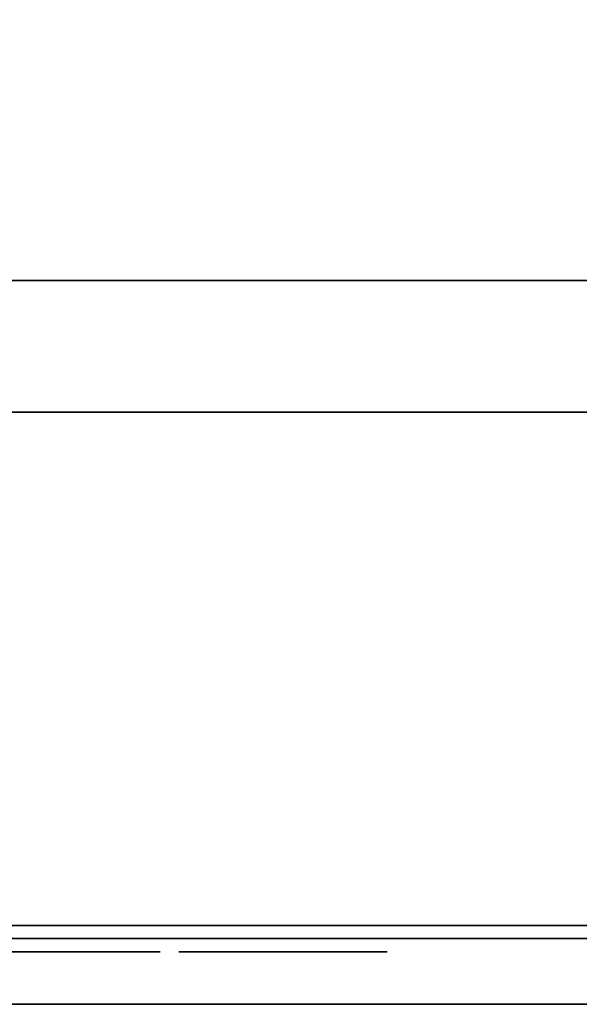
# Model space of a CAD drawing. Units: millimetres. Extents: x -1 to 1346, y -940 to 1.
# Drawn here: x 106 to 149, y -700 to -625 of the extents above; entities that cross this region are included whole.
import ezdxf

# ---------------------------------------------------------------- set-up
doc = ezdxf.new("R2010")
doc.units = ezdxf.units.MM
doc.linetypes.add('NASCOSTA', pattern=[9.525, 6.35, -3.175])
for name, color, linetype in [('IQ_200_2D', 1, 'Continuous'), ('IQ_200_3D', 1, 'Continuous'), ('IQ_204_2D', 7, 'Continuous'), ('IQ_BLACK_3D', 250, 'Continuous'), ('IQ_BLUE_3D', 5, 'Continuous'), ('IQ_GRAY_3D', 9, 'Continuous')]:
    doc.layers.add(name, color=color, linetype=linetype)

msp = doc.modelspace()

# ---------------------------------------------------------------- linework, layer by layer
at = {"layer": 'IQ_200_2D'}
msp.add_lwpolyline([(0, 0), (1345, 0), (1345, -700), (0, -700)], close=True, dxfattribs=at)
at = {"layer": 'IQ_200_2D', "color": 7, "linetype": 'NASCOSTA', "ltscale": 10}
msp.add_lwpolyline([(2, 0), (1343, 0), (1343, -695), (2, -695)], close=True, dxfattribs=at)
at = {"layer": 'IQ_200_3D'}
for points in [[(1345, -700, 850), (0, -700, 850), (0, 0, 850), (1345, 0, 850)], [(1345, 0, 900), (0, 0, 900), (0, -700, 900), (1345, -700, 900)], [(1343, -655, 150), (2, -655, 150), (2, 0, 150), (1343, 0, 150)], [(396, -695, 198), (2, -695, 198), (2, -645, 198), (396, -645, 198)], [(396, -645, 850), (2, -645, 850), (2, -695, 850), (396, -695, 850)], [(396, -695, 850), (2, -695, 850), (2, -695, 778), (396, -695, 778)], [(1345, -700, 900), (0, -700, 900), (0, -700, 850), (1345, -700, 850)]]:
    msp.add_3dface(points, dxfattribs=at)
for points, invisible_edges in [([(27, -655, 198), (2, -655, 198), (2, -655, 150), (1343, -655, 150)], 8), ([(1318, -655, 198), (1318, -655, 850), (27, -655, 850), (27, -654.999, 198)], 8), ([(1343, -655, 150), (1343, -655, 198), (1318, -655, 198), (27, -655, 198)], 12), ([(1318, -655, 198), (1318, -655, 850), (27, -655, 850), (27, -655, 198)], 4)]:
    msp.add_3dface(points, dxfattribs=dict(at, invisible_edges=invisible_edges))
at = {"layer": 'IQ_204_2D', "linetype": 'NASCOSTA', "ltscale": 10}
msp.add_line((2, -645), (1343, -645), dxfattribs=at)
at = {"layer": 'IQ_BLACK_3D'}
msp.add_3dface([(394, -694, 200), (394, -694, 718), (4, -694, 718), (4, -694, 200)], dxfattribs=at)

# ---------------------------------------------------------------- meshes
at = {"layer": 'IQ_200_3D'}
mesh = msp.add_polyface(dxfattribs=at)
corners = [(36.452, -695, 688.644), (36.452, -695, 696.646), (2, -695, 720), (36.452, -695, 684.642), (36.452, -695, 700.647), (36.452, -695, 708.649), (36.452, -695, 676.64), (36.452, -695, 672.639), (36.452, -695, 652.633), (36.452, -695, 660.635), (36.452, -695, 648.632), (141.483, -695, 664.637), (36.452, -695, 664.637), (141.483, -695, 676.64), (36.452, -695, 640.63), (36.452, -695, 636.628), (36.452, -695, 556.605), (36.452, -695, 564.607), (36.452, -695, 552.604), (141.483, -695, 556.605), (36.452, -695, 528.597), (36.452, -695, 532.598), (36.452, -695, 540.6), (36.452, -695, 544.601), (36.452, -695, 568.608), (36.452, -695, 612.621), (36.452, -695, 616.622), (36.452, -695, 604.619), (36.452, -695, 628.626), (36.452, -695, 624.625), (36.452, -695, 576.611), (36.452, -695, 580.612), (36.452, -695, 592.615), (36.452, -695, 600.618), (36.452, -695, 588.614), (36.452, -695, 520.594), (36.452, -695, 398.559), (36.452, -695, 386.555), (36.452, -695, 390.556), (2, -695, 198), (36.452, -695, 378.553), (36.452, -695, 374.552), (36.452, -695, 366.549), (36.452, -695, 362.548), (36.452, -695, 354.546), (36.452, -695, 350.545), (36.452, -695, 342.542), (36.452, -695, 338.541), (36.452, -695, 330.539), (36.452, -695, 326.538), (36.452, -695, 318.535), (36.452, -695, 306.532), (36.452, -695, 314.534), (36.452, -695, 302.531), (36.452, -695, 290.527), (36.452, -695, 294.528), (36.452, -695, 282.525), (36.452, -695, 266.52), (36.452, -695, 270.521), (36.452, -695, 258.518), (36.452, -695, 246.514), (36.452, -695, 254.516), (36.452, -695, 242.513), (36.452, -695, 230.509), (36.452, -695, 234.511), (36.452, -695, 222.507), (36.452, -695, 210.504), (36.452, -695, 218.506), (36.452, -695, 278.524)]
mesh.append_faces([[corners[k] for k in face] for face in [(6, 7, 13), (16, 18, 19), (34, 2, 31), (53, 39, 55)]], dxfattribs={"vtx0": -1, "vtx1": -1})
mesh.append_faces([[corners[k] for k in face] for face in [(24, 2, 17), (25, 26, 2, 27), (30, 31, 2, 24), (2, 33, 27), (37, 38, 39, 40), (41, 40, 39, 42), (43, 42, 39, 44), (45, 44, 39, 46), (47, 46, 39, 48), (49, 48, 39, 50), (54, 55, 39, 56), (52, 50, 39), (57, 58, 39, 59), (59, 39, 61), (63, 64, 39, 65)]], dxfattribs={"vtx0": -1, "vtx1": -1, "vtx2": -1})
mesh.append_faces([[corners[k] for k in face] for face in [(2, 20, 21, 22)]], dxfattribs={"vtx0": -1, "vtx1": -1, "vtx3": -1})
mesh.append_faces([[corners[k] for k in face] for face in [(9, 11, 12), (39, 38, 36, 2)]], dxfattribs={"vtx0": -1, "vtx2": -1})
mesh.append_faces([[corners[k] for k in face] for face in [(39, 66, 67, 65), (39, 58, 68, 56)]], dxfattribs={"vtx0": -1, "vtx2": -1, "vtx3": -1})
mesh.append_faces([[corners[k] for k in face] for face in [(26, 29, 2), (64, 62, 39)]], dxfattribs={"vtx1": -1, "vtx2": -1})
mesh.append_faces([[corners[k] for k in face] for face in [(0, 1, 2, 3), (4, 5, 2, 1), (6, 3, 2, 7), (8, 9, 2, 10), (12, 7, 2, 9), (14, 10, 2, 15), (16, 17, 2, 18), (23, 18, 2, 22), (28, 15, 2, 29), (32, 33, 2, 34), (35, 20, 2, 36), (51, 52, 39, 53), (60, 61, 39, 62)]], dxfattribs={"vtx1": -1, "vtx2": -1, "vtx3": -1})
mesh = msp.add_polyface(dxfattribs=at)
corners = [(141.483, -695, 612.621), (146.485, -695, 616.622), (141.483, -695, 616.622), (36.452, -695, 612.621), (36.452, -695, 600.618), (141.483, -695, 600.618), (141.483, -695, 604.619), (36.452, -695, 604.619), (36.452, -695, 564.607), (141.483, -695, 564.607), (141.483, -695, 568.608), (36.452, -695, 568.608), (141.483, -695, 580.612), (146.485, -695, 588.614), (141.483, -695, 588.614), (141.483, -695, 592.615), (36.452, -695, 588.614), (146.485, -695, 592.615), (36.452, -695, 576.611), (141.483, -695, 576.611), (36.452, -695, 580.612), (36.452, -695, 528.597), (141.483, -695, 528.597), (141.483, -695, 532.598), (36.452, -695, 532.598), (141.483, -695, 556.605), (36.452, -695, 552.604), (141.483, -695, 552.604), (146.485, -695, 556.605), (36.452, -695, 540.6), (141.483, -695, 540.6), (141.483, -695, 544.601), (36.452, -695, 544.601), (141.483, -695, 676.64), (36.452, -695, 672.639), (141.483, -695, 672.639), (146.485, -695, 676.64), (36.452, -695, 696.646), (141.483, -695, 696.646), (141.483, -695, 700.647), (36.452, -695, 700.647), (36.452, -695, 684.642), (141.483, -695, 684.642), (141.483, -695, 688.644), (36.452, -695, 688.644), (36.452, -695, 648.632), (141.483, -695, 648.632), (141.483, -695, 652.633), (36.452, -695, 652.633), (141.483, -695, 664.637), (36.452, -695, 660.635), (141.483, -695, 660.635), (146.485, -695, 664.637), (2, -695, 720), (36.452, -695, 708.649), (141.483, -695, 708.649), (146.485, -695, 708.649), (36.452, -695, 624.625), (141.483, -695, 624.625), (141.483, -695, 628.626), (36.452, -695, 628.626), (141.483, -695, 640.63), (36.452, -695, 636.628), (141.483, -695, 636.628), (146.485, -695, 640.63), (36.452, -695, 616.622), (36.452, -695, 592.615), (36.452, -695, 640.63), (141.483, -695, 520.594), (36.452, -695, 520.594), (36.452, -695, 398.559), (141.483, -695, 398.559), (141.483, -695, 386.555), (141.483, -695, 390.556), (36.452, -695, 390.556), (36.452, -695, 386.555), (141.483, -695, 374.552), (141.483, -695, 378.553), (36.452, -695, 378.553), (36.452, -695, 374.552), (141.483, -695, 350.545), (141.483, -695, 354.546), (36.452, -695, 354.546), (36.452, -695, 350.545), (141.483, -695, 342.542), (36.452, -695, 342.542), (141.483, -695, 338.541), (146.485, -695, 338.541), (141.483, -695, 362.548), (141.483, -695, 366.549), (36.452, -695, 366.549), (36.452, -695, 362.548), (141.483, -695, 302.531), (141.483, -695, 306.532), (36.452, -695, 306.532), (36.452, -695, 302.531), (141.483, -695, 314.534), (141.483, -695, 318.535), (36.452, -695, 318.535), (36.452, -695, 314.534), (141.483, -695, 326.538), (141.483, -695, 330.539), (36.452, -695, 330.539), (36.452, -695, 326.538), (141.483, -695, 290.527), (141.483, -695, 294.528), (36.452, -695, 294.528), (36.452, -695, 290.527), (141.483, -695, 278.524), (141.483, -695, 282.525), (36.452, -695, 282.525), (36.452, -695, 278.524), (36.452, -695, 338.541), (141.483, -695, 266.52), (141.483, -695, 270.521), (36.452, -695, 270.521), (36.452, -695, 266.52), (141.483, -695, 254.516), (141.483, -695, 258.518), (36.452, -695, 258.518), (36.452, -695, 254.516), (141.483, -695, 242.513), (141.483, -695, 246.514), (36.452, -695, 246.514), (36.452, -695, 242.513), (141.483, -695, 230.509), (141.483, -695, 234.511), (36.452, -695, 234.511), (36.452, -695, 230.509), (141.483, -695, 222.507), (36.452, -695, 222.507), (141.483, -695, 218.506), (146.485, -695, 218.506), (36.452, -695, 218.506), (141.483, -695, 210.504), (36.452, -695, 210.504), (2, -695, 198), (146.485, -695, 210.504)]
mesh.append_faces([[corners[k] for k in face] for face in [(12, 13, 14), (65, 3, 2), (86, 85, 112)]], dxfattribs={"vtx0": -1, "vtx1": -1})
mesh.append_faces([[corners[k] for k in face] for face in [(0, 1, 2, 3)]], dxfattribs={"vtx0": -1, "vtx1": -1, "vtx2": -1})
mesh.append_faces([[corners[k] for k in face] for face in [(16, 15, 66), (72, 73, 74, 75), (76, 77, 78, 79), (80, 81, 82, 83), (88, 89, 90, 91), (92, 93, 94, 95), (96, 97, 98, 99), (100, 101, 102, 103), (104, 105, 106, 107), (108, 109, 110, 111), (113, 114, 115, 116), (117, 118, 119, 120), (121, 122, 123, 124), (125, 126, 127, 128)]], dxfattribs={"vtx0": -1, "vtx2": -1})
mesh.append_faces([[corners[k] for k in face] for face in [(15, 16, 14, 17), (25, 26, 27, 28), (33, 34, 35, 36), (49, 50, 51, 52), (53, 54, 55, 56), (61, 62, 63, 64)]], dxfattribs={"vtx0": -1, "vtx2": -1, "vtx3": -1})
mesh.append_faces([[corners[k] for k in face] for face in [(61, 67, 62), (133, 131, 130)]], dxfattribs={"vtx1": -1, "vtx2": -1})
mesh.append_faces([[corners[k] for k in face] for face in [(84, 85, 86, 87), (129, 130, 131, 132), (134, 135, 136, 137)]], dxfattribs={"vtx1": -1, "vtx2": -1, "vtx3": -1})
mesh.append_faces([[corners[k] for k in face] for face in [(4, 5, 6, 7), (8, 9, 10, 11), (18, 19, 12, 20), (21, 22, 23, 24), (29, 30, 31, 32), (37, 38, 39, 40), (41, 42, 43, 44), (45, 46, 47, 48), (57, 58, 59, 60), (68, 69, 70, 71)]], dxfattribs={"vtx1": -1, "vtx3": -1})
mesh = msp.add_polyface(dxfattribs=at)
corners = [(146.485, -695, 672.639), (251.515, -695, 672.639), (251.515, -695, 676.64), (146.485, -695, 676.64), (146.485, -695, 660.635), (251.515, -695, 660.635), (251.515, -695, 664.637), (146.485, -695, 664.637), (146.485, -695, 648.632), (251.515, -695, 648.632), (251.515, -695, 652.633), (146.485, -695, 652.633), (146.485, -695, 696.646), (251.515, -695, 696.646), (251.515, -695, 700.647), (146.485, -695, 700.647), (146.485, -695, 576.611), (251.515, -695, 576.611), (251.515, -695, 580.612), (146.485, -695, 580.612), (146.485, -695, 708.649), (251.515, -695, 708.649), (396, -695, 720), (2, -695, 720), (141.483, -695, 398.559), (251.515, -695, 386.555), (256.517, -695, 398.559), (141.483, -695, 520.594), (396, -695, 198), (251.515, -695, 210.504), (146.485, -695, 210.504), (2, -695, 198), (146.485, -695, 636.628), (251.515, -695, 640.63), (146.485, -695, 640.63), (141.483, -695, 636.628), (141.483, -695, 648.632), (146.485, -695, 600.618), (251.515, -695, 604.619), (146.485, -695, 604.619), (141.483, -695, 600.618), (146.485, -695, 612.621), (251.515, -695, 616.622), (146.485, -695, 616.622), (141.483, -695, 612.621), (146.485, -695, 624.625), (251.515, -695, 628.626), (146.485, -695, 628.626), (141.483, -695, 624.625), (146.485, -695, 684.642), (251.515, -695, 688.644), (146.485, -695, 688.644), (141.483, -695, 684.642), (141.483, -695, 664.637), (141.483, -695, 564.607), (146.485, -695, 564.607), (146.485, -695, 568.608), (146.485, -695, 532.598), (141.483, -695, 528.597), (251.515, -695, 532.598), (146.485, -695, 556.605), (141.483, -695, 552.604), (146.485, -695, 552.604), (251.515, -695, 556.605), (146.485, -695, 592.615), (141.483, -695, 588.614), (146.485, -695, 588.614), (251.515, -695, 592.615), (146.485, -695, 374.552), (251.515, -695, 374.552), (146.485, -695, 378.553), (141.483, -695, 378.553), (146.485, -695, 354.546), (141.483, -695, 354.546), (146.485, -695, 350.545), (251.515, -695, 350.545), (141.483, -695, 390.556), (146.485, -695, 386.555), (146.485, -695, 302.531), (251.515, -695, 302.531), (146.485, -695, 306.532), (141.483, -695, 306.532), (141.483, -695, 294.528), (146.485, -695, 290.527), (146.485, -695, 294.528), (141.483, -695, 302.531), (146.485, -695, 282.525), (141.483, -695, 282.525), (146.485, -695, 278.524), (251.515, -695, 278.524), (141.483, -695, 278.524), (146.485, -695, 270.521), (141.483, -695, 266.52), (146.485, -695, 258.518), (146.485, -695, 266.52), (141.483, -695, 270.521), (141.483, -695, 258.518), (146.485, -695, 254.516), (141.483, -695, 290.527), (141.483, -695, 326.538), (141.483, -695, 318.535), (146.485, -695, 318.535), (146.485, -695, 326.538), (141.483, -695, 254.516), (146.485, -695, 246.514), (141.483, -695, 246.514), (146.485, -695, 242.513), (251.515, -695, 242.513), (141.483, -695, 242.513), (146.485, -695, 234.511), (146.485, -695, 230.509), (141.483, -695, 234.511), (141.483, -695, 230.509), (141.483, -695, 222.507), (146.485, -695, 218.506), (146.485, -695, 222.507), (141.483, -695, 218.506), (141.483, -695, 210.504), (146.485, -695, 314.534), (251.515, -695, 314.534)]
mesh.append_faces([[corners[k] for k in face] for face in [(36, 8, 11), (54, 55, 56), (60, 61, 62, 63), (64, 65, 66, 67), (82, 83, 84, 85), (96, 97, 93, 92), (95, 94, 91, 90), (113, 114, 115)]], dxfattribs={"vtx0": -1, "vtx1": -1, "vtx2": -1})
mesh.append_faces([[corners[k] for k in face] for face in [(24, 25, 26, 27), (110, 109, 111, 112)]], dxfattribs={"vtx0": -1, "vtx1": -1, "vtx2": -1, "vtx3": -1})
mesh.append_faces([[corners[k] for k in face] for face in [(72, 73, 74, 75), (86, 87, 88, 89), (104, 105, 106, 107)]], dxfattribs={"vtx0": -1, "vtx1": -1, "vtx3": -1})
mesh.append_faces([[corners[k] for k in face] for face in [(28, 29, 30, 31), (53, 7, 0), (57, 58, 27, 59), (101, 118, 119)]], dxfattribs={"vtx0": -1, "vtx2": -1})
mesh.append_faces([[corners[k] for k in face] for face in [(32, 33, 34, 35), (37, 38, 39, 40), (41, 42, 43, 44), (45, 46, 47, 48), (49, 50, 51, 52), (90, 91, 88, 87), (92, 93, 94, 95), (103, 104, 97, 96), (108, 109, 106, 105)]], dxfattribs={"vtx0": -1, "vtx2": -1, "vtx3": -1})
mesh.append_faces([[corners[k] for k in face] for face in [(68, 69, 70, 71), (78, 79, 80, 81)]], dxfattribs={"vtx1": -1, "vtx2": -1, "vtx3": -1})
mesh.append_faces([[corners[k] for k in face] for face in [(0, 1, 2, 3), (4, 5, 6, 7), (8, 9, 10, 11), (12, 13, 14, 15), (16, 17, 18, 19), (20, 21, 22, 23), (24, 76, 77, 25), (86, 83, 98, 87), (99, 100, 101, 102), (30, 114, 116, 117), (115, 110, 112, 113)]], dxfattribs={"vtx1": -1, "vtx3": -1})
mesh = msp.add_polyface(dxfattribs=at)
corners = [(146.485, -695, 628.626), (146.485, -695, 636.628), (141.483, -695, 628.626), (141.483, -695, 624.625), (141.483, -695, 640.63), (146.485, -695, 640.63), (146.485, -695, 648.632), (141.483, -695, 648.632), (146.485, -695, 604.619), (146.485, -695, 612.621), (141.483, -695, 604.619), (141.483, -695, 600.618), (146.485, -695, 624.625), (141.483, -695, 616.622), (146.485, -695, 616.622), (141.483, -695, 676.64), (146.485, -695, 676.64), (146.485, -695, 684.642), (141.483, -695, 684.642), (146.485, -695, 672.639), (141.483, -695, 672.639), (141.483, -695, 664.637), (146.485, -695, 696.646), (146.485, -695, 700.647), (141.483, -695, 696.646), (141.483, -695, 688.644), (146.485, -695, 688.644), (146.485, -695, 660.635), (146.485, -695, 664.637), (141.483, -695, 660.635), (141.483, -695, 652.633), (146.485, -695, 652.633), (141.483, -695, 612.621), (146.485, -695, 708.649), (141.483, -695, 700.647), (146.485, -695, 600.618), (141.483, -695, 592.615), (146.485, -695, 592.615), (141.483, -695, 556.605), (146.485, -695, 556.605), (146.485, -695, 564.607), (141.483, -695, 564.607), (146.485, -695, 580.612), (146.485, -695, 588.614), (141.483, -695, 580.612), (141.483, -695, 576.611), (146.485, -695, 576.611), (141.483, -695, 568.608), (146.485, -695, 568.608), (146.485, -695, 532.598), (146.485, -695, 540.6), (141.483, -695, 532.598), (141.483, -695, 528.597), (146.485, -695, 544.601), (146.485, -695, 552.604), (141.483, -695, 544.601), (141.483, -695, 540.6), (141.483, -695, 552.604), (141.483, -695, 636.628), (141.483, -695, 708.649), (141.483, -695, 386.555), (146.485, -695, 378.553), (146.485, -695, 386.555), (141.483, -695, 390.556), (141.483, -695, 374.552), (146.485, -695, 366.549), (146.485, -695, 374.552), (141.483, -695, 378.553), (141.483, -695, 366.549), (146.485, -695, 362.548), (141.483, -695, 350.545), (146.485, -695, 342.542), (146.485, -695, 350.545), (141.483, -695, 354.546), (146.485, -695, 330.539), (146.485, -695, 338.541), (141.483, -695, 338.541), (141.483, -695, 330.539), (146.485, -695, 326.538), (141.483, -695, 326.538), (141.483, -695, 342.542), (141.483, -695, 362.548), (146.485, -695, 354.546), (146.485, -695, 314.534), (146.485, -695, 318.535), (141.483, -695, 318.535), (141.483, -695, 314.534), (146.485, -695, 306.532), (141.483, -695, 306.532), (141.483, -695, 302.531), (146.485, -695, 294.528), (146.485, -695, 302.531), (146.485, -695, 246.514), (141.483, -695, 254.516), (141.483, -695, 246.514), (141.483, -695, 242.513), (141.483, -695, 234.511), (146.485, -695, 234.511), (141.483, -695, 290.527), (146.485, -695, 290.527), (141.483, -695, 294.528)]
mesh.append_faces([[corners[k] for k in face] for face in [(34, 33, 59)]], dxfattribs={"vtx0": -1, "vtx1": -1})
mesh.append_faces([[corners[k] for k in face] for face in [(68, 69, 65, 64), (80, 75, 71, 70), (98, 99, 100)]], dxfattribs={"vtx0": -1, "vtx1": -1, "vtx2": -1})
mesh.append_faces([[corners[k] for k in face] for face in [(78, 74, 77, 79), (83, 84, 85, 86)]], dxfattribs={"vtx0": -1, "vtx1": -1, "vtx2": -1, "vtx3": -1})
mesh.append_faces([[corners[k] for k in face] for face in [(19, 16, 20, 21), (22, 23, 24, 25), (27, 28, 29, 30), (46, 42, 45, 47), (50, 53, 56, 51)]], dxfattribs={"vtx0": -1, "vtx1": -1, "vtx3": -1})
mesh.append_faces([[corners[k] for k in face] for face in [(4, 5, 6, 7), (12, 3, 13, 14), (15, 16, 17, 18), (35, 11, 36, 37), (38, 39, 40, 41), (54, 57, 55), (1, 58, 2), (61, 60, 67), (82, 81, 73), (92, 93, 94)]], dxfattribs={"vtx0": -1, "vtx2": -1})
mesh.append_faces([[corners[k] for k in face] for face in [(60, 61, 62, 63), (64, 65, 66, 67), (70, 71, 72, 73), (81, 82, 69, 68), (89, 90, 91, 88)]], dxfattribs={"vtx0": -1, "vtx2": -1, "vtx3": -1})
mesh.append_faces([[corners[k] for k in face] for face in [(32, 10, 9), (95, 96, 97)]], dxfattribs={"vtx1": -1, "vtx2": -1})
mesh.append_faces([[corners[k] for k in face] for face in [(0, 1, 2, 3), (8, 9, 10, 11), (26, 22, 25, 18), (31, 27, 30, 7), (23, 33, 34, 24), (42, 43, 44, 45), (48, 46, 47, 41), (49, 50, 51, 52), (53, 54, 55, 56)]], dxfattribs={"vtx1": -1, "vtx2": -1, "vtx3": -1})
mesh.append_faces([[corners[k] for k in face] for face in [(74, 75, 76, 77), (87, 83, 86, 88)]], dxfattribs={"vtx1": -1, "vtx3": -1})
mesh = msp.add_polyface(dxfattribs=at)
corners = [(256.517, -695, 676.64), (256.517, -695, 684.642), (251.515, -695, 684.642), (251.515, -695, 676.64), (251.515, -695, 672.639), (256.517, -695, 664.637), (256.517, -695, 672.639), (256.517, -695, 688.644), (256.517, -695, 696.646), (251.515, -695, 696.646), (251.515, -695, 688.644), (256.517, -695, 652.633), (256.517, -695, 660.635), (251.515, -695, 660.635), (251.515, -695, 652.633), (251.515, -695, 648.632), (256.517, -695, 640.63), (256.517, -695, 648.632), (251.515, -695, 664.637), (256.517, -695, 700.647), (251.515, -695, 700.647), (256.517, -695, 628.626), (256.517, -695, 636.628), (251.515, -695, 636.628), (251.515, -695, 628.626), (251.515, -695, 640.63), (256.517, -695, 708.649), (251.515, -695, 708.649), (146.485, -695, 684.642), (256.517, -695, 616.622), (256.517, -695, 624.625), (251.515, -695, 624.625), (251.515, -695, 616.622), (256.517, -695, 604.619), (256.517, -695, 612.621), (251.515, -695, 612.621), (251.515, -695, 604.619), (146.485, -695, 636.628), (146.485, -695, 624.625), (146.485, -695, 612.621), (146.485, -695, 600.618), (251.515, -695, 600.618), (256.517, -695, 600.618), (146.485, -695, 564.607), (251.515, -695, 564.607), (251.515, -695, 568.608), (146.485, -695, 568.608), (256.517, -695, 568.608), (251.515, -695, 576.611), (251.515, -695, 552.604), (256.517, -695, 552.604), (251.515, -695, 556.605), (146.485, -695, 552.604), (146.485, -695, 540.6), (251.515, -695, 540.6), (251.515, -695, 544.601), (146.485, -695, 544.601), (251.515, -695, 532.598), (256.517, -695, 532.598), (141.483, -695, 520.594), (256.517, -695, 398.559), (256.517, -695, 520.594), (251.515, -695, 592.615), (146.485, -695, 588.614), (251.515, -695, 588.614), (256.517, -695, 588.614), (251.515, -695, 362.548), (251.515, -695, 366.549), (146.485, -695, 366.549), (146.485, -695, 362.548), (251.515, -695, 378.553), (146.485, -695, 378.553), (251.515, -695, 374.552), (256.517, -695, 378.553), (251.515, -695, 338.541), (251.515, -695, 342.542), (146.485, -695, 342.542), (146.485, -695, 338.541), (251.515, -695, 354.546), (146.485, -695, 354.546), (251.515, -695, 350.545), (256.517, -695, 354.546), (251.515, -695, 326.538), (251.515, -695, 330.539), (146.485, -695, 330.539), (146.485, -695, 326.538), (251.515, -695, 230.509), (251.515, -695, 234.511), (146.485, -695, 234.511), (146.485, -695, 230.509), (146.485, -695, 246.514), (251.515, -695, 242.513), (251.515, -695, 246.514), (251.515, -695, 218.506), (251.515, -695, 222.507), (146.485, -695, 222.507), (146.485, -695, 218.506), (251.515, -695, 306.532), (146.485, -695, 306.532), (251.515, -695, 302.531), (256.517, -695, 306.532), (251.515, -695, 318.535), (146.485, -695, 318.535), (251.515, -695, 314.534), (256.517, -695, 318.535), (251.515, -695, 290.527), (251.515, -695, 294.528), (146.485, -695, 294.528), (146.485, -695, 290.527), (251.515, -695, 266.52), (251.515, -695, 270.521), (146.485, -695, 270.521), (146.485, -695, 266.52), (146.485, -695, 282.525), (251.515, -695, 278.524), (251.515, -695, 282.525), (251.515, -695, 254.516), (251.515, -695, 258.518), (146.485, -695, 258.518), (146.485, -695, 254.516)]
mesh.append_faces([[corners[k] for k in face] for face in [(45, 47, 48), (57, 58, 54), (90, 91, 92), (113, 114, 115)]], dxfattribs={"vtx0": -1, "vtx1": -1})
mesh.append_faces([[corners[k] for k in face] for face in [(25, 22, 16, 15), (49, 50, 51, 52)]], dxfattribs={"vtx0": -1, "vtx1": -1, "vtx2": -1})
mesh.append_faces([[corners[k] for k in face] for face in [(12, 5, 18, 13), (8, 19, 20, 9), (59, 60, 61, 57)]], dxfattribs={"vtx0": -1, "vtx1": -1, "vtx2": -1, "vtx3": -1})
mesh.append_faces([[corners[k] for k in face] for face in [(66, 67, 68, 69), (74, 75, 76, 77), (82, 83, 84, 85), (86, 87, 88, 89), (93, 94, 95, 96), (105, 106, 107, 108), (109, 110, 111, 112), (116, 117, 118, 119)]], dxfattribs={"vtx0": -1, "vtx2": -1})
mesh.append_faces([[corners[k] for k in face] for face in [(4, 5, 6, 3), (15, 16, 17, 14), (10, 28, 2, 1), (25, 37, 23, 22), (24, 38, 31, 30), (32, 39, 35, 34), (36, 40, 41, 42), (62, 63, 64, 65)]], dxfattribs={"vtx0": -1, "vtx2": -1, "vtx3": -1})
mesh.append_faces([[corners[k] for k in face] for face in [(4, 18, 5)]], dxfattribs={"vtx1": -1, "vtx2": -1})
mesh.append_faces([[corners[k] for k in face] for face in [(70, 71, 72, 73), (78, 79, 80, 81), (97, 98, 99, 100), (101, 102, 103, 104)]], dxfattribs={"vtx1": -1, "vtx2": -1, "vtx3": -1})
mesh.append_faces([[corners[k] for k in face] for face in [(0, 1, 2, 3), (7, 8, 9, 10), (11, 12, 13, 14), (21, 22, 23, 24), (19, 26, 27, 20), (29, 30, 31, 32), (33, 34, 35, 36), (43, 44, 45, 46), (53, 54, 55, 56)]], dxfattribs={"vtx1": -1, "vtx3": -1})
at = {"layer": 'IQ_BLACK_3D'}
mesh = msp.add_polyface(dxfattribs=at)
corners = [(102.932, -696, 752.708), (103.243, -696, 753.015), (102.512, -696, 753.875), (103.163, -696, 754.679), (103.628, -696, 753.242), (104.082, -696, 753.382), (103.632, -696, 754.95), (102.786, -696, 754.317), (104.186, -696, 755.12), (104.599, -696, 753.43), (104.814, -696, 755.179), (105.367, -696, 755.134), (105.367, -696, 753.353), (107.223, -696, 747.943), (108.006, -696, 747.466), (108.354, -696, 749.257), (107.988, -696, 749.629), (106.571, -696, 748.572), (107.712, -696, 750.079), (107.537, -696, 750.593), (106.075, -696, 749.332), (105.759, -696, 750.201), (107.476, -696, 751.157), (105.759, -696, 752.114), (105.649, -696, 751.157), (107.988, -696, 752.686), (108.354, -696, 753.059), (107.223, -696, 754.373), (106.571, -696, 753.744), (107.712, -696, 752.236), (106.075, -696, 752.984), (107.537, -696, 751.722), (103.817, -696, 738.963), (104.151, -696, 739.162), (103.531, -696, 739.635), (103.382, -696, 739.541), (104.281, -696, 739.387), (103.583, -696, 739.688), (104.36, -696, 739.636), (103.621, -696, 739.752), (103.452, -696, 738.833), (103.216, -696, 739.485), (103.643, -696, 739.823), (104.383, -696, 739.895), (104.349, -696, 740.154), (103.647, -696, 739.897), (104.261, -696, 740.399), (103.634, -696, 739.97), (103.604, -696, 740.038), (104.101, -696, 740.601), (103.558, -696, 740.097), (103.907, -696, 740.771), (103.5, -696, 740.143), (103.124, -696, 740.349), (103.684, -696, 740.902), (103.275, -696, 741.085), (103.041, -696, 739.468), (102.758, -696, 738.791), (103.067, -696, 738.775), (102.867, -696, 739.493), (102.458, -696, 738.868), (102.703, -696, 739.557), (102.727, -696, 740.51), (102.856, -696, 741.242), (102.536, -696, 739.628), (103.524, -696, 741.707), (103.666, -696, 741.565), (104.043, -696, 742.17), (103.827, -696, 742.358), (102.432, -696, 740.644), (102.78, -696, 741.273), (103.353, -696, 741.813), (103.577, -696, 742.496), (103.163, -696, 741.878), (103.303, -696, 742.577), (103.017, -696, 742.597), (102.964, -696, 741.899), (102.709, -696, 742.552), (102.882, -696, 741.894), (102.804, -696, 741.869), (104.212, -696, 741.94), (102.714, -696, 741.321), (102.662, -696, 741.384), (102.175, -696, 740.841), (101.884, -696, 741.418), (102.626, -696, 741.457), (102.61, -696, 741.537), (102.416, -696, 742.442), (102.735, -696, 741.826), (102.154, -696, 742.273), (102.677, -696, 741.768)]
mesh.append_faces([[corners[k] for k in face] for face in [(67, 66, 80)]], dxfattribs={"vtx0": -1})
mesh.append_faces([[corners[k] for k in face] for face in [(29, 30, 31), (47, 46, 48), (40, 41, 58), (64, 60, 61), (81, 69, 70), (54, 52, 51)]], dxfattribs={"vtx0": -1, "vtx1": -1})
mesh.append_faces([[corners[k] for k in face] for face in [(3, 4, 5, 6), (2, 1, 4, 7), (23, 22, 31, 30), (48, 46, 49, 50), (51, 52, 50, 49), (56, 57, 58, 41), (57, 56, 59, 60), (75, 76, 73, 74), (77, 78, 76, 75), (84, 85, 86), (87, 88, 79, 77), (89, 90, 88, 87)]], dxfattribs={"vtx0": -1, "vtx2": -1})
mesh.append_faces([[corners[k] for k in face] for face in [(22, 23, 24, 21)]], dxfattribs={"vtx0": -1, "vtx3": -1})
mesh.append_faces([[corners[k] for k in face] for face in [(0, 1, 2), (10, 8, 9, 11), (3, 7, 4), (59, 61, 60), (79, 78, 77)]], dxfattribs={"vtx1": -1, "vtx2": -1})
mesh.append_faces([[corners[k] for k in face] for face in [(8, 6, 5, 9), (13, 14, 15, 16), (17, 13, 16, 18), (18, 19, 20, 17), (21, 20, 19, 22), (25, 26, 27, 28), (29, 25, 28, 30), (32, 33, 34, 35), (33, 36, 37, 34), (36, 38, 39, 37), (40, 32, 35, 41), (42, 39, 38, 43), (43, 44, 45, 42), (44, 46, 47, 45), (53, 52, 54, 55), (62, 53, 55, 63), (65, 66, 67, 68), (69, 62, 63, 70), (71, 65, 68, 72), (73, 71, 72, 74), (81, 82, 83, 69)]], dxfattribs={"vtx1": -1, "vtx3": -1})
mesh.append_faces([[corners[k] for k in face] for face in [(9, 12, 11)]], dxfattribs={"vtx2": -1})
mesh = msp.add_polyface(dxfattribs=at)
corners = [(110.839, -696, 747.164), (111.727, -696, 747.466), (110.936, -696, 748.974), (110.428, -696, 748.795), (112.511, -696, 747.943), (111.38, -696, 749.257), (109.87, -696, 747.059), (109.87, -696, 748.732), (109.308, -696, 748.795), (111.748, -696, 749.629), (113.165, -696, 748.572), (112.026, -696, 750.079), (112.203, -696, 750.593), (113.663, -696, 749.332), (113.98, -696, 750.201), (112.264, -696, 751.157), (108.798, -696, 748.974), (108.897, -696, 747.164), (108.006, -696, 747.466), (108.354, -696, 749.257), (114.092, -696, 751.157), (113.98, -696, 752.114), (113.663, -696, 752.984), (112.203, -696, 751.722), (111.748, -696, 752.686), (112.026, -696, 752.236), (113.165, -696, 753.744), (112.511, -696, 754.373), (111.38, -696, 753.059), (111.727, -696, 754.849), (110.936, -696, 753.341), (110.839, -696, 755.151), (109.87, -696, 755.256), (110.428, -696, 753.52), (108.354, -696, 753.059), (108.798, -696, 753.341), (108.006, -696, 754.849), (107.223, -696, 754.373), (109.308, -696, 753.52), (109.87, -696, 753.583), (108.897, -696, 755.151), (107.524, -696, 742.535), (107.524, -696, 738.837), (108.285, -696, 738.837), (108.285, -696, 742.535), (114.226, -696, 739.872), (113.988, -696, 739.69), (114.373, -696, 739.022), (114.771, -696, 739.328), (113.71, -696, 739.575), (113.91, -696, 738.83), (113.412, -696, 738.765), (115.076, -696, 739.725), (114.409, -696, 740.111), (115.268, -696, 740.189), (114.524, -696, 740.388), (113.412, -696, 739.536), (112.915, -696, 738.83), (113.115, -696, 739.575), (112.452, -696, 739.022), (112.599, -696, 739.872), (112.054, -696, 739.328), (112.837, -696, 739.69), (112.416, -696, 740.111), (111.749, -696, 739.725), (112.301, -696, 740.388), (111.557, -696, 740.189), (112.262, -696, 740.686), (111.492, -696, 740.686), (115.268, -696, 741.183), (115.076, -696, 741.646), (114.524, -696, 740.984), (114.563, -696, 740.686), (114.409, -696, 741.261), (114.771, -696, 742.044), (114.226, -696, 741.499), (114.373, -696, 742.349), (113.988, -696, 741.682), (113.71, -696, 741.797), (113.91, -696, 742.541), (113.412, -696, 741.836), (113.412, -696, 742.607), (113.115, -696, 741.797), (112.416, -696, 741.261), (111.749, -696, 741.646), (111.557, -696, 741.183), (112.301, -696, 740.984), (112.599, -696, 741.499), (112.054, -696, 742.044), (112.915, -696, 742.541), (112.837, -696, 741.682), (112.452, -696, 742.349)]
mesh.append_faces([[corners[k] for k in face] for face in [(41, 42, 43, 44)]])
mesh.append_faces([[corners[k] for k in face] for face in [(50, 49, 51), (71, 70, 73), (80, 81, 82)]], dxfattribs={"vtx0": -1, "vtx1": -1})
mesh.append_faces([[corners[k] for k in face] for face in [(6, 7, 8), (9, 4, 10, 11), (12, 13, 14, 15), (13, 12, 11, 10), (4, 9, 5), (32, 39, 33), (54, 55, 53, 52), (56, 57, 51, 49), (57, 56, 58, 59), (60, 61, 59, 62), (59, 58, 62), (63, 64, 61, 60), (65, 66, 64, 63), (66, 65, 67, 68), (74, 75, 73, 70), (76, 77, 75, 74), (83, 84, 85, 86), (68, 67, 86, 85), (89, 90, 82, 81), (90, 89, 91)]], dxfattribs={"vtx0": -1, "vtx2": -1})
mesh.append_faces([[corners[k] for k in face] for face in [(20, 21, 15, 14)]], dxfattribs={"vtx1": -1, "vtx2": -1})
mesh.append_faces([[corners[k] for k in face] for face in [(0, 1, 2, 3), (1, 4, 5, 2), (6, 0, 3, 7), (8, 16, 17, 6), (18, 17, 16, 19), (21, 22, 23, 15), (24, 25, 26, 27), (25, 23, 22, 26), (28, 24, 27, 29), (30, 28, 29, 31), (31, 32, 33, 30), (34, 35, 36, 37), (38, 39, 32, 40), (40, 36, 35, 38), (45, 46, 47, 48), (46, 49, 50, 47), (48, 52, 53, 45), (69, 70, 71, 72), (78, 77, 76, 79), (80, 78, 79, 81), (83, 87, 88, 84), (91, 88, 87, 90)]], dxfattribs={"vtx1": -1, "vtx3": -1})
mesh = msp.add_polyface(dxfattribs=at)
corners = [(115.224, -696, 747.289), (117.067, -696, 747.289), (115.224, -696, 753.117), (117.067, -696, 757.989), (115.224, -696, 757.989), (123.789, -696, 747.451), (123.124, -696, 749.104), (122.889, -696, 748.959), (123.236, -696, 747.25), (122.625, -696, 748.858), (122.638, -696, 747.129), (124.287, -696, 747.734), (123.325, -696, 749.293), (123.487, -696, 749.529), (124.719, -696, 748.1), (125.074, -696, 748.549), (125.341, -696, 749.083), (122.334, -696, 748.798), (122.006, -696, 747.089), (122.021, -696, 748.778), (121.418, -696, 748.857), (120.787, -696, 747.247), (121.38, -696, 747.129), (121.709, -696, 748.798), (120.919, -696, 749.103), (119.744, -696, 747.725), (120.238, -696, 747.446), (121.154, -696, 748.959), (119.316, -696, 748.086), (120.719, -696, 749.291), (120.556, -696, 749.524), (118.965, -696, 748.529), (118.7, -696, 749.055), (125.509, -696, 749.701), (123.609, -696, 749.812), (123.684, -696, 750.145), (125.567, -696, 750.405), (125.567, -696, 755.026), (123.71, -696, 750.529), (123.71, -696, 755.026), (120.435, -696, 749.805), (118.534, -696, 749.665), (120.359, -696, 750.134), (118.476, -696, 750.359), (120.333, -696, 750.513), (118.476, -696, 755.026), (120.333, -696, 755.026), (132.326, -696, 747.289), (134.306, -696, 747.289), (132.537, -696, 749.763), (130.361, -696, 750.022), (131.375, -696, 751.388), (129.349, -696, 751.373), (127.749, -696, 749.144), (126.416, -696, 747.289), (128.397, -696, 747.289), (130.361, -696, 752.708), (132.814, -696, 753.347), (132.035, -696, 755.026), (134.046, -696, 755.026), (127.822, -696, 753.461), (128.673, -696, 755.026), (126.677, -696, 755.026), (114.524, -696, 740.388), (115.268, -696, 740.189), (115.333, -696, 740.686), (114.563, -696, 740.686), (115.268, -696, 741.183), (120.975, -696, 738.837), (121.714, -696, 738.837), (120.946, -696, 740.139), (119.283, -696, 741.162), (118.515, -696, 738.837), (119.283, -696, 738.837), (118.515, -696, 742.535), (121.714, -696, 742.535), (120.946, -696, 742.535), (119.254, -696, 742.535), (127.277, -696, 739.634), (127.637, -696, 738.837), (128.455, -696, 738.837), (126.936, -696, 740.393), (124.732, -696, 738.837), (125.549, -696, 738.837), (125.909, -696, 739.634), (126.25, -696, 740.393), (126.835, -696, 742.535), (126.593, -696, 741.152), (126.352, -696, 742.535), (132.232, -696, 739.536), (131.471, -696, 738.837), (133.654, -696, 738.837), (133.654, -696, 739.536), (132.232, -696, 742.535), (131.471, -696, 742.535)]
mesh.append_faces([[corners[k] for k in face] for face in [(45, 44, 46), (70, 69, 75, 76), (89, 90, 91, 92)]], dxfattribs={"vtx0": -1})
mesh.append_faces([[corners[k] for k in face] for face in [(29, 25, 24)]], dxfattribs={"vtx0": -1, "vtx1": -1})
mesh.append_faces([[corners[k] for k in face] for face in [(56, 52, 51)]], dxfattribs={"vtx0": -1, "vtx1": -1, "vtx2": -1})
mesh.append_faces([[corners[k] for k in face] for face in [(50, 51, 52, 53)]], dxfattribs={"vtx0": -1, "vtx1": -1, "vtx3": -1})
mesh.append_faces([[corners[k] for k in face] for face in [(5, 6, 7, 8), (9, 10, 8, 7), (6, 5, 11, 12), (17, 18, 10, 9), (12, 11, 14, 13), (18, 17, 19), (20, 21, 22, 23), (24, 25, 26, 27), (27, 26, 21, 20), (23, 22, 18, 19), (32, 30, 40, 41), (42, 43, 41, 40), (44, 45, 43, 42), (50, 49, 51), (56, 51, 57, 58), (63, 64, 65, 66), (66, 65, 67), (86, 87, 81, 80), (87, 86, 88), (85, 84, 78, 81)]], dxfattribs={"vtx0": -1, "vtx2": -1})
mesh.append_faces([[corners[k] for k in face] for face in [(13, 14, 15, 16)]], dxfattribs={"vtx0": -1, "vtx3": -1})
mesh.append_faces([[corners[k] for k in face] for face in [(0, 1, 2), (39, 38, 37), (59, 58, 57)]], dxfattribs={"vtx1": -1})
mesh.append_faces([[corners[k] for k in face] for face in [(31, 28, 30, 32), (68, 69, 70, 71), (77, 74, 71, 70)]], dxfattribs={"vtx1": -1, "vtx2": -1})
mesh.append_faces([[corners[k] for k in face] for face in [(28, 25, 29, 30), (16, 33, 34, 13), (35, 34, 33, 36), (36, 37, 38, 35), (60, 52, 56, 61), (88, 82, 85, 87)]], dxfattribs={"vtx1": -1, "vtx3": -1})
mesh.append_faces([[corners[k] for k in face] for face in [(3, 4, 2, 1), (47, 48, 49, 50), (61, 62, 60), (72, 73, 71, 74)]], dxfattribs={"vtx2": -1})
mesh.append_faces([[corners[k] for k in face] for face in [(78, 79, 80, 81), (82, 83, 84, 85)]], dxfattribs={"vtx2": -1, "vtx3": -1})
mesh.append_faces([[corners[k] for k in face] for face in [(53, 54, 55, 50), (89, 93, 94, 90)]], dxfattribs={"vtx3": -1})
at = {"layer": 'IQ_BLUE_3D'}
mesh = msp.add_polyface(dxfattribs=at)
corners = [(396, -695, 773), (150.5, -695, 773), (138.5, -695, 768), (38.5, -695, 768), (26.5, -695, 773), (2, -695, 773), (2, -695, 778), (396, -695, 778)]
mesh.append_faces([[corners[k] for k in face] for face in [(1, 4, 3, 2), (6, 1, 0, 7)]], dxfattribs={"vtx0": -1})
mesh.append_faces([[corners[k] for k in face] for face in [(1, 6, 5, 4)]], dxfattribs={"vtx0": -1, "vtx3": -1})
at = {"layer": 'IQ_GRAY_3D'}
mesh = msp.add_polyface(dxfattribs=at)
corners = [(2, -695, 720), (2, -695, 773), (26.5, -695, 773), (38.5, -695, 768), (138.5, -695, 768), (150.5, -695, 773), (396, -695, 773), (396, -695, 720), (165.5, -695, 733.482), (165.5, -695, 763), (235.5, -695, 763), (235.5, -695, 733.482), (97.554, -695, 720)]
mesh.append_faces([[corners[k] for k in face] for face in [(12, 5, 9)]], dxfattribs={"vtx0": -1, "vtx1": -1, "vtx2": -1})
mesh.append_faces([[corners[k] for k in face] for face in [(12, 4, 5), (12, 9, 8)]], dxfattribs={"vtx0": -1, "vtx2": -1})
mesh.append_faces([[corners[k] for k in face] for face in [(2, 3, 12), (3, 4, 12)]], dxfattribs={"vtx1": -1, "vtx2": -1})
mesh.append_faces([[corners[k] for k in face] for face in [(5, 6, 10, 9), (6, 7, 11, 10), (7, 12, 8, 11)]], dxfattribs={"vtx1": -1, "vtx3": -1})
mesh.append_faces([[corners[k] for k in face] for face in [(0, 1, 2, 12)]], dxfattribs={"vtx2": -1})

doc.saveas('drawing.dxf')
